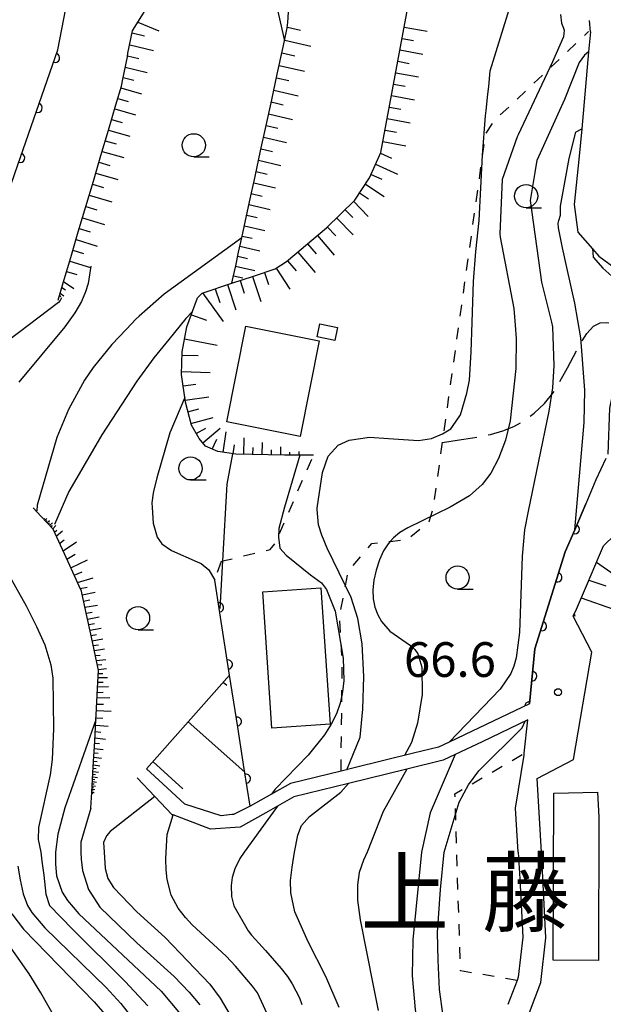
# Model space of a CAD drawing. Extents: x -8000 to -6000, y 97500 to 99001.
# Drawn here: x -7325 to -7262, y 97856 to 97963 of the extents above; entities that cross this region are included whole.
import ezdxf
from ezdxf.enums import TextEntityAlignment as Align

# ---------------------------------------------------------------- set-up
doc = ezdxf.new("R2010")
doc.units = 0
doc.linetypes.add('E', pattern=[5, 3.75, -1.25])
doc.linetypes.add('I', pattern=[2.5, 1.25, -1.25])
for name, color, linetype in [('2101000', 3, 'Continuous'), ('2103000', 6, 'E'), ('3001000', 3, 'Continuous'), ('6101110', 2, 'Continuous'), ('6101990', 2, 'Continuous'), ('6110000', 4, 'Continuous'), ('6301000', 2, 'I'), ('6331000', 2, 'Continuous'), ('7101000', 4, 'Continuous'), ('7102000', 2, 'Continuous'), ('7312000', 4, 'Continuous'), ('8114000', 5, 'Continuous')]:
    doc.layers.add(name, color=color, linetype=linetype)
doc.layers.get('0').off()
doc.styles.add('PlotAnnotation', font='txt')
doc.styles.add('ROMANS', font='romans')

# ---------------------------------------------------------------- blocks, each defined once
blk = doc.blocks.new('633100')
at = {"layer": '6331000'}
blk.add_lwpolyline([(0, -0.5), (0.67, -0.5)], dxfattribs=at)
blk.add_circle((0, 0), 0.5, dxfattribs=at)
blk = doc.blocks.new('731200')
at = {"layer": '7312000'}
blk.add_circle((0, 0), 0.15, dxfattribs=at)
blk = doc.blocks.new('M07')
blk.add_arc((0, 0), 0.5, 180, 0)

msp = doc.modelspace()

# ---------------------------------------------------------------- linework, layer by layer
at = {"layer": '2101000', "flags": 128}
for points in [[(-7263.29, 97961.56), (-7263.48, 97959.42), (-7264.23, 97951.08), (-7264.49, 97948.12), (-7265.05, 97942.89), (-7264.66, 97939.92), (-7263.08, 97938.13), (-7262.38, 97937.34), (-7258.3, 97934.35)], [(-7261.61, 97915.44), (-7262.69, 97913.15), (-7263.8, 97910.56), (-7264.99, 97907.75), (-7266.01, 97905.36), (-7269.29, 97894.87), (-7269.89, 97888.95), (-7276.91, 97885.59), (-7278.56, 97884.81), (-7279.71, 97884.26), (-7282.4, 97883.59), (-7288.97, 97881.98), (-7290.24, 97881.67), (-7295.69, 97880.33), (-7297.75, 97879.18), (-7300.07, 97877.89), (-7301.86, 97876.99), (-7302.06, 97876.97), (-7303.21, 97876.84), (-7307.12, 97878.11), (-7309.51, 97880.31), (-7311.27, 97881.93)], [(-7269.87, 97855.57), (-7268.63, 97858.81), (-7268.11, 97863.66), (-7268.42, 97870.16), (-7268.59, 97872.92), (-7269.05, 97880.87), (-7265.12, 97882.91), (-7263.13, 97894.51), (-7265.15, 97898.4), (-7264.81, 97899.18), (-7263.62, 97901.95), (-7262.42, 97904.74), (-7261.86, 97906.03)], [(-7271.09, 97872.92), (-7271.37, 97877.66), (-7270.46, 97883.4), (-7270.44, 97883.59), (-7270.07, 97887.2), (-7274.99, 97884.85), (-7277.91, 97883.45), (-7279.2, 97882.84), (-7283.12, 97881.87), (-7289.42, 97880.33), (-7295.33, 97878.88), (-7298.37, 97877.16), (-7301.14, 97875.61), (-7304.36, 97875.39), (-7308.4, 97876.93), (-7308.49, 97876.96), (-7310.36, 97878.93), (-7312.28, 97880.95)], [(-7271.09, 97872.92), (-7270.92, 97870.03), (-7270.61, 97863.73), (-7271.08, 97859.4), (-7271.22, 97859.03), (-7272.21, 97856.46)]]:
    msp.add_lwpolyline(points, dxfattribs=at)
at = {"layer": '2103000', "flags": 128}
msp.add_lwpolyline([(-7279.27, 97917.18), (-7278.17, 97917.36), (-7276.97, 97917.55), (-7275.54, 97917.77), (-7274.08, 97918.06), (-7272.77, 97918.43), (-7271.58, 97918.91), (-7270.46, 97919.55), (-7269.36, 97920.37), (-7268.24, 97921.4), (-7267.06, 97922.92), (-7265.76, 97925.25), (-7264.56, 97927.54), (-7263.67, 97928.98), (-7262.95, 97929.76), (-7262.24, 97930.1), (-7261.57, 97930.16), (-7260.97, 97930.08), (-7260.41, 97929.77), (-7259.9, 97929.12), (-7259.47, 97928.05), (-7259.16, 97926.48), (-7258.93, 97924.62), (-7258.7, 97922.69), (-7258.49, 97920.73)], dxfattribs=at)
at = {"layer": '3001000', "flags": 128}
for points in [[(-7294.65, 97917.85), (-7302.58, 97919.42), (-7300.54, 97929.76), (-7292.6, 97928.18), (-7294.65, 97917.85)], [(-7290.91, 97928.19), (-7292.83, 97928.59), (-7292.54, 97930), (-7290.62, 97929.61), (-7290.91, 97928.19)], [(-7297.71, 97886.31), (-7298.71, 97901.05), (-7292.43, 97901.48), (-7291.43, 97886.74), (-7297.71, 97886.31)], [(-7262.43, 97861.21), (-7267.31, 97861.22), (-7267.25, 97879.29), (-7262.53, 97879.38), (-7262.39, 97876.69), (-7262.43, 97861.21)]]:
    msp.add_lwpolyline(points, close=True, dxfattribs=at)
at = {"layer": '6101110', "flags": 128}
for points in [[(-7302.04, 97934.4), (-7301.9, 97935.04), (-7301.63, 97936.29), (-7301.31, 97937.76), (-7300.98, 97939.29), (-7300.72, 97940.48), (-7300.13, 97943.21), (-7299.53, 97945.95), (-7298.94, 97948.7), (-7298.34, 97951.45), (-7297.74, 97954.22), (-7297.14, 97956.99), (-7296.53, 97959.77), (-7296.35, 97960.6), (-7296.05, 97962.01), (-7296.01, 97962.57), (-7295.81, 97965.45), (-7295.7, 97967.09), (-7295.64, 97967.27), (-7295.29, 97968.3), (-7294.76, 97969.88)], [(-7320.83, 97932.55), (-7320.27, 97934.44), (-7319.45, 97937.19), (-7318.64, 97939.94), (-7317.83, 97942.69), (-7317.01, 97945.44), (-7316.2, 97948.2), (-7315.38, 97950.94), (-7314.57, 97953.69), (-7313.98, 97955.69), (-7313.83, 97956.44), (-7313.34, 97958.87), (-7313.27, 97959.25), (-7312.78, 97961.68), (-7312.57, 97962.02), (-7311.04, 97964.45), (-7311, 97964.51), (-7309.43, 97966.58), (-7308.11, 97968.32)], [(-7293.23, 97915.82), (-7296.36, 97915.82), (-7301.62, 97915.91), (-7303.57, 97916.2), (-7304.88, 97916.8), (-7305.58, 97917.6), (-7306.41, 97919.05), (-7307.07, 97921.56), (-7307.5, 97924.55), (-7307.42, 97926.99), (-7306.9, 97929.68), (-7305.76, 97932.83), (-7305.24, 97933.34), (-7302.04, 97934.4), (-7299.71, 97935.17), (-7297.36, 97935.95), (-7296.15, 97936.73), (-7291.81, 97940.4), (-7288.75, 97943.39), (-7287.15, 97945.79), (-7285.93, 97948.51), (-7282.55, 97966.76)], [(-7265.15, 97898.4), (-7264.81, 97899.18), (-7263.62, 97901.95), (-7262.42, 97904.74), (-7261.86, 97906.03), (-7260.65, 97907.19), (-7258.41, 97909.33), (-7256.36, 97911.29), (-7256.15, 97911.41), (-7253.48, 97912.92), (-7252.83, 97913.29), (-7250.75, 97914.25), (-7248.57, 97915.26), (-7248.01, 97915.43), (-7245.19, 97916.29), (-7245.06, 97916.33), (-7242.31, 97916.71), (-7241.72, 97916.79), (-7241.53, 97916.81), (-7239.5, 97917.16), (-7237.34, 97917.54), (-7236.75, 97917.56), (-7234.68, 97917.63)], [(-7317.27, 97877.65), (-7317.18, 97879.38), (-7317.02, 97882.13), (-7316.87, 97884.92), (-7316.74, 97887.21), (-7316.71, 97887.76), (-7316.56, 97890.6), (-7316.44, 97892.59), (-7316.62, 97893.41), (-7317.22, 97896.16), (-7317.83, 97898.93), (-7318.31, 97901.13), (-7318.56, 97901.67), (-7319.75, 97904.29), (-7320.97, 97906.94), (-7321.36, 97907.81), (-7322.66, 97909.2), (-7323.53, 97910.13)], [(-7311.27, 97881.93), (-7310.41, 97882.89), (-7308.47, 97885.09), (-7306.48, 97887.33), (-7304.25, 97889.84), (-7302.29, 97892.05)]]:
    msp.add_lwpolyline(points, dxfattribs=at)
at = {"layer": '6101990', "flags": 128}
for points in [[(-7312.2, 97962.61), (-7309.94, 97961.67)], [(-7312.82, 97961.46), (-7311.5, 97961.14)], [(-7296.04, 97962.09), (-7294.61, 97961.76)], [(-7283.41, 97962.09), (-7280.95, 97961.63)], [(-7296.33, 97960.68), (-7293.52, 97960.03)], [(-7283.64, 97960.85), (-7282.41, 97960.63)], [(-7313.08, 97960.17), (-7310.52, 97959.56)], [(-7296.63, 97959.31), (-7295.25, 97958.98)], [(-7283.87, 97959.62), (-7281.4, 97959.16)], [(-7313.32, 97958.96), (-7312.09, 97958.67)], [(-7284.1, 97958.38), (-7282.87, 97958.15)], [(-7313.56, 97957.76), (-7311.18, 97957.18)], [(-7296.93, 97957.94), (-7294.2, 97957.3)], [(-7284.33, 97957.15), (-7281.86, 97956.69)], [(-7313.79, 97956.63), (-7312.64, 97956.35)], [(-7297.22, 97956.61), (-7295.88, 97956.3)], [(-7314.04, 97955.5), (-7311.82, 97954.87)], [(-7297.51, 97955.28), (-7294.86, 97954.66)], [(-7284.56, 97955.91), (-7283.32, 97955.68)], [(-7314.37, 97954.37), (-7313.25, 97954.05)], [(-7297.79, 97953.99), (-7296.48, 97953.68)], [(-7284.79, 97954.67), (-7282.31, 97954.21)], [(-7314.7, 97953.24), (-7312.44, 97952.6)], [(-7285.02, 97953.43), (-7283.78, 97953.2)], [(-7315.04, 97952.09), (-7313.9, 97951.77)], [(-7298.07, 97952.7), (-7295.5, 97952.1)], [(-7285.25, 97952.19), (-7282.77, 97951.73)], [(-7315.38, 97950.94), (-7313.07, 97950.28)], [(-7298.34, 97951.44), (-7297.07, 97951.15)], [(-7285.48, 97950.95), (-7284.24, 97950.72)], [(-7315.72, 97949.79), (-7314.56, 97949.46)], [(-7298.61, 97950.19), (-7296.12, 97949.61)], [(-7285.71, 97949.71), (-7283.23, 97949.25)], [(-7316.07, 97948.65), (-7313.71, 97947.97)], [(-7298.89, 97948.94), (-7297.66, 97948.65)], [(-7299.16, 97947.69), (-7296.74, 97947.13)], [(-7285.97, 97948.44), (-7284.79, 97947.91)], [(-7316.41, 97947.47), (-7315.23, 97947.13)], [(-7286.5, 97947.26), (-7284.13, 97946.2)], [(-7316.76, 97946.3), (-7314.37, 97945.61)], [(-7299.42, 97946.47), (-7298.23, 97946.19)], [(-7286.99, 97946.16), (-7285.83, 97945.64)], [(-7317.11, 97945.1), (-7315.9, 97944.76)], [(-7299.68, 97945.26), (-7297.33, 97944.71)], [(-7287.6, 97945.12), (-7285.59, 97943.78)], [(-7317.47, 97943.91), (-7315.03, 97943.2)], [(-7299.94, 97944.08), (-7298.78, 97943.81)], [(-7288.23, 97944.17), (-7287.26, 97943.52)], [(-7317.83, 97942.69), (-7316.63, 97942.32)], [(-7300.2, 97942.9), (-7297.91, 97942.37)], [(-7289.82, 97942.35), (-7288.97, 97941.49)], [(-7288.9, 97943.25), (-7287.31, 97941.62)], [(-7318.19, 97941.48), (-7315.82, 97940.75)], [(-7300.44, 97941.76), (-7299.32, 97941.5)], [(-7290.73, 97941.46), (-7288.94, 97939.62)], [(-7318.53, 97940.3), (-7317.37, 97939.94)], [(-7300.69, 97940.61), (-7298.48, 97940.1)], [(-7291.73, 97940.48), (-7290.79, 97939.51)], [(-7318.88, 97939.11), (-7316.59, 97938.4)], [(-7300.93, 97939.5), (-7299.84, 97939.25)], [(-7292.79, 97939.57), (-7290.99, 97937.44)], [(-7301.17, 97938.4), (-7299.03, 97937.9)], [(-7293.86, 97938.67), (-7292.93, 97937.57)], [(-7319.22, 97937.96), (-7318.09, 97937.61)], [(-7301.41, 97937.32), (-7300.35, 97937.08)], [(-7294.93, 97937.77), (-7293.05, 97935.55)], [(-7319.56, 97936.8), (-7317.33, 97936.11)], [(-7301.64, 97936.25), (-7299.57, 97935.76)], [(-7297.24, 97936.03), (-7295.77, 97933.76)], [(-7296.04, 97936.83), (-7295.1, 97935.72)], [(-7319.9, 97935.68), (-7318.8, 97935.34)], [(-7301.86, 97935.21), (-7300.84, 97934.97)], [(-7299.8, 97935.14), (-7298.9, 97932.44)], [(-7298.51, 97935.57), (-7298.07, 97934.25)], [(-7320.42, 97933.94), (-7320.04, 97933.69)], [(-7320.23, 97934.57), (-7319.14, 97933.84)], [(-7303.86, 97933.8), (-7303.36, 97932.3)], [(-7302.5, 97934.25), (-7301.6, 97931.53)], [(-7301.15, 97934.69), (-7300.7, 97933.34)], [(-7320.68, 97933.07), (-7320.53, 97932.98)], [(-7320.61, 97933.31), (-7320.2, 97933.03)], [(-7305.22, 97933.35), (-7303, 97930.26)], [(-7306.42, 97930.99), (-7304.77, 97930.4)], [(-7307.15, 97928.39), (-7303.64, 97927.71)], [(-7307.43, 97926.63), (-7305.68, 97926.58)], [(-7307.49, 97924.85), (-7304.37, 97924.75)], [(-7307.32, 97923.3), (-7305.93, 97923.49)], [(-7307.1, 97921.75), (-7304.54, 97922.12)], [(-7306.79, 97920.5), (-7305.6, 97920.81)], [(-7306.46, 97919.25), (-7304.06, 97919.88)], [(-7305.89, 97918.15), (-7304.84, 97918.75)], [(-7305.17, 97917.14), (-7303.32, 97918.75)], [(-7303, 97916.12), (-7302.67, 97918.35)], [(-7304.17, 97916.47), (-7303.68, 97917.56)], [(-7301.89, 97915.95), (-7301.74, 97916.93)], [(-7300.76, 97915.89), (-7300.73, 97917.7)], [(-7298.76, 97915.86), (-7298.74, 97917.2)], [(-7296.76, 97915.83), (-7296.75, 97916.7)], [(-7299.76, 97915.88), (-7299.75, 97916.66)], [(-7297.76, 97915.84), (-7297.75, 97916.4)], [(-7295.76, 97915.82), (-7295.76, 97916.14)], [(-7294.76, 97915.82), (-7294.76, 97916.2)], [(-7293.76, 97915.82), (-7293.76, 97915.89)], [(-7322.36, 97908.88), (-7322.26, 97908.97)], [(-7322.26, 97908.77), (-7322.05, 97908.97)], [(-7322.14, 97908.65), (-7322.03, 97908.76)], [(-7322.02, 97908.52), (-7321.77, 97908.75)], [(-7321.88, 97908.37), (-7321.75, 97908.5)], [(-7321.74, 97908.22), (-7321.44, 97908.5)], [(-7321.58, 97908.04), (-7321.42, 97908.2)], [(-7321.41, 97907.87), (-7321.06, 97908.2)], [(-7321.21, 97907.48), (-7320.96, 97907.7)], [(-7321.03, 97907.07), (-7320.35, 97907.64)], [(-7320.66, 97906.27), (-7320.15, 97906.68)], [(-7320.29, 97905.47), (-7318.83, 97906.46)], [(-7319.87, 97904.56), (-7318.97, 97905.11)], [(-7319.46, 97903.65), (-7317.66, 97904.52)], [(-7262.62, 97904.26), (-7259.16, 97901.85)], [(-7319.1, 97902.85), (-7318.21, 97903.21)], [(-7318.73, 97902.05), (-7317.05, 97902.54)], [(-7263.46, 97902.32), (-7261.64, 97901.7)], [(-7318.43, 97901.39), (-7317.67, 97901.56)], [(-7318.22, 97900.71), (-7316.8, 97901.01)], [(-7318.07, 97900.04), (-7317.38, 97900.17)], [(-7264.29, 97900.38), (-7260.78, 97899.18)], [(-7317.92, 97899.37), (-7316.58, 97899.62)], [(-7317.79, 97898.73), (-7317.13, 97898.86)], [(-7265.03, 97898.68), (-7264.98, 97898.43)], [(-7317.65, 97898.1), (-7316.37, 97898.34)], [(-7317.51, 97897.5), (-7316.89, 97897.62)], [(-7317.38, 97896.9), (-7316.18, 97897.13)], [(-7317.26, 97896.33), (-7316.67, 97896.44)], [(-7317.13, 97895.76), (-7315.99, 97895.98)], [(-7317.02, 97895.23), (-7316.46, 97895.33)], [(-7316.9, 97894.69), (-7315.82, 97894.89)], [(-7316.78, 97894.15), (-7316.26, 97894.21)], [(-7316.67, 97893.62), (-7315.68, 97893.72)], [(-7316.56, 97893.14), (-7316.1, 97893.18)], [(-7316.46, 97892.22), (-7315.99, 97892.23)], [(-7316.45, 97892.65), (-7315.58, 97892.75)], [(-7316.52, 97891.27), (-7315.97, 97891.29)], [(-7316.49, 97891.78), (-7315.48, 97891.8)], [(-7302.97, 97891.29), (-7302.59, 97890.96)], [(-7316.58, 97890.18), (-7315.94, 97890.19)], [(-7316.55, 97890.77), (-7315.37, 97890.8)], [(-7316.61, 97889.58), (-7315.24, 97889.62)], [(-7316.69, 97888.22), (-7315.09, 97888.16)], [(-7316.65, 97888.9), (-7315.91, 97888.92)], [(-7316.73, 97887.42), (-7315.99, 97887.4)], [(-7306.78, 97886.99), (-7300.64, 97881.54)], [(-7316.81, 97885.95), (-7316.2, 97885.87)], [(-7316.77, 97886.62), (-7315.43, 97886.51)], [(-7316.85, 97885.28), (-7315.71, 97885.13)], [(-7316.91, 97884.13), (-7315.95, 97884.01)], [(-7316.88, 97884.7), (-7316.36, 97884.64)], [(-7316.99, 97882.75), (-7316.61, 97882.7)], [(-7316.96, 97883.16), (-7316.14, 97883.05)], [(-7316.94, 97883.65), (-7316.49, 97883.59)], [(-7310.59, 97882.69), (-7307.33, 97879.76)], [(-7317.05, 97881.64), (-7316.46, 97881.56)], [(-7317.03, 97881.99), (-7316.71, 97881.94)], [(-7317.01, 97882.34), (-7316.31, 97882.24)], [(-7317.11, 97880.53), (-7316.68, 97880.47)], [(-7317.1, 97880.78), (-7316.86, 97880.75)], [(-7317.08, 97881.04), (-7316.58, 97880.97)], [(-7317.07, 97881.34), (-7316.79, 97881.3)], [(-7317.17, 97879.56), (-7317.02, 97879.55)], [(-7317.16, 97879.72), (-7316.85, 97879.68)], [(-7317.15, 97879.91), (-7316.98, 97879.89)], [(-7317.14, 97880.09), (-7316.77, 97880.05)], [(-7317.13, 97880.31), (-7316.93, 97880.29)], [(-7317.19, 97879.27), (-7317.06, 97879.25)], [(-7317.18, 97879.41), (-7316.91, 97879.37)]]:
    msp.add_lwpolyline(points, dxfattribs=at)
at = {"layer": '6110000', "flags": 128}
for points in [[(-7325.91, 97945.1), (-7325.19, 97947.19), (-7320.85, 97959.63), (-7319.39, 97967.29)], [(-7269.89, 97888.95), (-7269.29, 97894.87), (-7266.01, 97905.36), (-7264.99, 97907.75), (-7263.8, 97910.56)], [(-7300.07, 97877.89), (-7300.7, 97881.93), (-7301.41, 97886.42), (-7302.29, 97892.05), (-7303.34, 97898.76), (-7303.9, 97902.32)]]:
    msp.add_lwpolyline(points, dxfattribs=at)
at = {"layer": '6301000', "flags": 128}
for points in [[(-7263.29, 97961.56), (-7263.57, 97965.27), (-7263.82, 97968.6), (-7264.4, 97974.69), (-7265.3, 97981.7), (-7265.6, 97985.85), (-7265.69, 97989.33), (-7265.29, 97991.79), (-7263.93, 97993.87), (-7259.67, 97997.34), (-7259.45, 97997.52)], [(-7290.24, 97881.67), (-7290.15, 97889.85), (-7290.11, 97893.39), (-7290.2, 97894.83), (-7290.41, 97898.38), (-7289.77, 97901.68), (-7289.47, 97903.24), (-7286.91, 97906.27), (-7284.94, 97906.5), (-7283.08, 97906.72), (-7280.71, 97908.64), (-7280.24, 97910.25), (-7274.61, 97950.54), (-7273.67, 97951.97), (-7263.48, 97961.61)], [(-7303.21, 97904.33), (-7303.02, 97904.38), (-7297.92, 97905.61), (-7297.36, 97906.25), (-7293.23, 97915.82)], [(-7303.21, 97904.33), (-7303.9, 97902.32)], [(-7271.22, 97859.03), (-7277.33, 97860.09), (-7277.93, 97879.21), (-7270.44, 97883.59)]]:
    msp.add_lwpolyline(points, dxfattribs=at)
at = {"layer": '7101000', "flags": 128}
for points in [[(-7263.48, 97959.42), (-7263.94, 97959.03), (-7264.49, 97958.26), (-7266.09, 97954.26), (-7269.08, 97947.67), (-7269.15, 97947.26), (-7269.29, 97946.35), (-7269.79, 97943.33), (-7268.57, 97934.53), (-7268.14, 97932.77), (-7267.5, 97930.19), (-7267.4, 97929.68), (-7267.26, 97925.5), (-7267.38, 97923.11), (-7267.78, 97920.57), (-7270.02, 97909.76), (-7270.43, 97907.74), (-7270.67, 97904.89), (-7270.96, 97896.64), (-7271.32, 97893.91), (-7271.56, 97893), (-7271.88, 97892.23), (-7273.05, 97890.52), (-7278.56, 97884.81)], [(-7307.14, 97922.05), (-7308.75, 97918.22), (-7310.17, 97913.35), (-7310.51, 97911.88), (-7310.55, 97911.72), (-7310.7, 97910.65), (-7310.67, 97910.16), (-7310.56, 97908.46), (-7310.13, 97906.95), (-7309.6, 97906.22), (-7308.55, 97905.51), (-7305.8, 97904.28), (-7305.36, 97904.09), (-7304.52, 97903.42), (-7303.9, 97902.32)], [(-7277.91, 97883.45), (-7280.6, 97877.15), (-7281.53, 97872.92), (-7282.48, 97863.42), (-7282.56, 97859.56), (-7282.24, 97855.92), (-7281.67, 97852.13), (-7281.09, 97849.52), (-7280.17, 97846.91), (-7275.51, 97836.15), (-7273.73, 97831.32), (-7271.73, 97824.07), (-7271.08, 97822.46), (-7270.41, 97821.37), (-7269.63, 97820.59), (-7268.64, 97820.03), (-7266.36, 97819.39), (-7265.61, 97819.04), (-7264.98, 97818.53), (-7264.44, 97817.84), (-7263.93, 97816.62), (-7263, 97813.16)], [(-7310.36, 97878.93), (-7315.19, 97875.13), (-7315.6, 97874.67), (-7315.91, 97873.94), (-7315.84, 97872.92), (-7315.73, 97871.14), (-7315.45, 97870.06), (-7314.84, 97869.1), (-7312.32, 97866.45), (-7309.26, 97863.67), (-7304.43, 97858.65), (-7303.3, 97857.14), (-7301.24, 97853.62)], [(-7325.81, 97866.23), (-7324.55, 97864.58), (-7316.91, 97856.73), (-7314.7, 97854.14)]]:
    msp.add_lwpolyline(points, dxfattribs=at)
at = {"layer": '7102000', "flags": 128}
for points in [[(-7298.33, 97994.52), (-7298.13, 97991.23), (-7298.29, 97988.26), (-7299.51, 97980.18), (-7299.58, 97978.66), (-7299.44, 97976.87), (-7299.33, 97975.28), (-7298.3, 97969.17), (-7296.35, 97960.6)], [(-7289.62, 97881.82), (-7288.18, 97885.34), (-7287.87, 97888.36), (-7287.78, 97891.91), (-7287.95, 97895.41), (-7288.41, 97898.18), (-7289.16, 97900.42), (-7291.75, 97905.78), (-7292.33, 97907.17), (-7292.67, 97908.28), (-7292.84, 97909.93), (-7292.83, 97910.09), (-7292.24, 97913.93), (-7291.62, 97915.72), (-7290.54, 97916.88), (-7289.35, 97917.44), (-7287.16, 97917.77), (-7285.12, 97917.62), (-7281.88, 97917.41), (-7280.48, 97917.62), (-7279.28, 97918.11), (-7278.37, 97918.67), (-7278.2, 97918.91), (-7277.32, 97920.17), (-7276.63, 97922.53), (-7276.37, 97923.92), (-7276.17, 97926.99), (-7276.07, 97930.15), (-7275.93, 97934.58), (-7275.69, 97937.84), (-7275.31, 97941.18), (-7274.94, 97948.23), (-7274.64, 97952.5), (-7274.57, 97953.07), (-7274.36, 97954.84), (-7274.28, 97955.66), (-7274.13, 97957.35), (-7270.12, 97970.3)], [(-7266.51, 97963.43), (-7266.41, 97962.52), (-7266.21, 97961.97), (-7266.13, 97961.73), (-7266.21, 97961.01), (-7267.37, 97958.32), (-7271.1, 97950.45), (-7271.21, 97950.21), (-7272.84, 97945.61), (-7273.09, 97939.72), (-7273.06, 97939.37), (-7271.58, 97931.66), (-7271.43, 97929.88), (-7271.31, 97928.44), (-7271.36, 97925.17), (-7271.98, 97919.53), (-7272.46, 97917.42), (-7273.21, 97915.46), (-7274.05, 97913.87), (-7275, 97912.63), (-7275.69, 97912.02), (-7276.37, 97911.42), (-7278.43, 97910.18), (-7279.93, 97909.46), (-7283.03, 97907.96), (-7283.89, 97907.44), (-7284.59, 97906.89), (-7284.94, 97906.5), (-7285.16, 97906.25), (-7285.65, 97905.46), (-7286.09, 97904.49), (-7286.45, 97903.4), (-7286.69, 97902.3), (-7286.8, 97901.25), (-7286.76, 97900.28), (-7286.58, 97899.39), (-7286.28, 97898.56), (-7285.88, 97897.84), (-7284.96, 97896.78), (-7282.74, 97895.24), (-7282.27, 97894.8), (-7281.94, 97894.34), (-7281.5, 97892.91), (-7281.46, 97889.96), (-7281.97, 97886.86), (-7282.61, 97884.77), (-7283.37, 97883.35)], [(-7264.99, 97907.75), (-7263.95, 97919.35), (-7263.89, 97922.84), (-7264.34, 97928.5), (-7264.96, 97932.26), (-7265.83, 97936.09), (-7266.32, 97938.23), (-7266.75, 97940.39), (-7266.78, 97940.9), (-7266.7, 97941.18), (-7266.54, 97941.75), (-7266.52, 97942.73), (-7265.57, 97947.87), (-7264.85, 97950.71), (-7264.82, 97950.76), (-7264.23, 97951.08)], [(-7300.98, 97939.29), (-7309.36, 97933.21), (-7312.06, 97930.82), (-7312.41, 97930.51), (-7313.43, 97929.44), (-7315, 97927.79), (-7317.05, 97925.29), (-7317.96, 97923.93), (-7319.69, 97920.74), (-7320.95, 97917.74), (-7323.08, 97910.41), (-7323.12, 97909.81)], [(-7263.08, 97938.14), (-7262.98, 97937.22), (-7261.93, 97936.03), (-7260.99, 97935.15), (-7260.17, 97934.15), (-7259.74, 97932.6), (-7259.52, 97930.52), (-7259.63, 97928.44), (-7260.11, 97926.23), (-7260.31, 97925.26), (-7261.21, 97920.91), (-7261.39, 97915.92)], [(-7317.29, 97936.23), (-7317.59, 97934.38), (-7317.85, 97933.47), (-7318.29, 97932.44), (-7319, 97931.21), (-7320.11, 97929.68), (-7325.07, 97923.7)], [(-7320.47, 97932.82), (-7320.6, 97932.54), (-7320.79, 97932.32), (-7329.48, 97925.75)], [(-7306.29, 97931.36), (-7307.02, 97930.59), (-7308.86, 97928.33), (-7310.49, 97926.34), (-7312.32, 97923.81), (-7316.09, 97918.03), (-7319.06, 97912.95), (-7319.68, 97911.9), (-7321.22, 97908.32)], [(-7303.31, 97899.23), (-7303.02, 97904.38), (-7302.54, 97912.67), (-7301.93, 97915.96)], [(-7294.71, 97915.82), (-7296.35, 97910.18), (-7296.95, 97907.89), (-7297.01, 97906.96), (-7296.84, 97905.76), (-7296.19, 97905), (-7293.55, 97902.88), (-7292.37, 97902.02), (-7291.82, 97901.3), (-7290.87, 97898.94), (-7290.01, 97893.88), (-7289.94, 97891.47), (-7290.07, 97890.22), (-7290.15, 97889.85), (-7290.33, 97889.02), (-7290.74, 97887.87), (-7291.3, 97886.73), (-7292.02, 97885.58), (-7293.79, 97883.38), (-7297.36, 97879.72), (-7297.75, 97879.18)], [(-7326.58, 97903.63), (-7324.29, 97899.52), (-7323.15, 97897.3), (-7322.24, 97895.3), (-7321.6, 97893.16), (-7321.4, 97891.7), (-7321.31, 97886.24), (-7321.47, 97882.93), (-7321.69, 97881.25), (-7322.95, 97875.59), (-7322.97, 97874.26), (-7322.68, 97872.92), (-7322.57, 97871.92), (-7322.37, 97870.43), (-7322.15, 97868.37), (-7321.74, 97867.16), (-7319.27, 97864.6), (-7313.58, 97858.94), (-7311.13, 97856.29)], [(-7270.35, 97888.73), (-7270.31, 97888.9), (-7270.22, 97889.06), (-7269.86, 97889.24)], [(-7316.74, 97887.21), (-7320.1, 97877.71), (-7320.86, 97874.84), (-7321.1, 97872.92), (-7321.12, 97871.6), (-7320.98, 97870.34), (-7320.38, 97868.58), (-7319.8, 97867.7), (-7318.59, 97866.24), (-7309.7, 97857.87), (-7307.62, 97855.44)], [(-7270.03, 97835.74), (-7270.32, 97835.71), (-7270.66, 97835.73), (-7271.34, 97835.97), (-7271.7, 97836.19), (-7272.52, 97836.99), (-7273.74, 97838.23), (-7274.32, 97839.2), (-7275.63, 97842.44), (-7277.41, 97847.87), (-7279.22, 97855.17), (-7279.61, 97858.07), (-7279.74, 97861.25), (-7279.8, 97864.24), (-7279.51, 97868.87), (-7279.09, 97872.92), (-7277.46, 97878.31), (-7276.93, 97879.33), (-7276.48, 97880.2), (-7275.34, 97881.7), (-7270.68, 97886.33), (-7270.34, 97887.07)], [(-7283.12, 97881.87), (-7285.69, 97877.29), (-7287.42, 97872.92), (-7287.81, 97872.04), (-7288.27, 97870.7), (-7288.47, 97869.36), (-7288.47, 97867.72), (-7288.17, 97865.58), (-7286.76, 97858.49), (-7286.22, 97855.78)], [(-7290.46, 97856.11), (-7291.88, 97859.46), (-7293.81, 97863.22), (-7295.25, 97866.47), (-7295.66, 97868.5), (-7295.71, 97869.86), (-7295.52, 97871.28), (-7295.27, 97872.92), (-7294.93, 97874.76), (-7294.5, 97875.8), (-7293.66, 97876.77), (-7290.27, 97879.38), (-7289.42, 97880.33)], [(-7317.27, 97877.65), (-7318.37, 97874), (-7318.37, 97872.92), (-7318.34, 97872.14), (-7318.19, 97870.93), (-7317.52, 97868.86), (-7316.31, 97866.98), (-7312.33, 97863.12), (-7308.27, 97859.46), (-7306.64, 97857.77), (-7305.52, 97856.4)], [(-7297.11, 97877.87), (-7300.72, 97872.92), (-7301.17, 97872.22), (-7301.72, 97871.12), (-7302.02, 97870.17), (-7302.12, 97869.31), (-7302.07, 97868.1), (-7301.82, 97867.09), (-7300.27, 97864.39), (-7299.91, 97863.92), (-7299.13, 97863.06), (-7298.42, 97862.29), (-7296.72, 97860.35), (-7296.04, 97859.46), (-7295.51, 97858.66), (-7294.73, 97857.15), (-7294.48, 97856.46)], [(-7296.31, 97851.3), (-7299.28, 97857.72), (-7299.81, 97858.44), (-7301.64, 97860.58), (-7302.65, 97861.65), (-7306.35, 97865.04), (-7307.07, 97865.85), (-7307.86, 97866.85), (-7308.59, 97868.26), (-7309.02, 97869.95), (-7309.15, 97870.99), (-7309.18, 97872.16), (-7309.16, 97872.92), (-7309.05, 97874.83), (-7308.4, 97876.93)], [(-7325.16, 97871.38), (-7324.93, 97869.93), (-7324.59, 97868.41), (-7324.13, 97867.13), (-7323.67, 97866.38), (-7322.24, 97864.73), (-7315.63, 97858.28), (-7314.06, 97856.56), (-7311.86, 97853.75)], [(-7320.12, 97853.2), (-7322.7, 97857.69), (-7323.95, 97859.77), (-7327.2, 97864.34)]]:
    msp.add_lwpolyline(points, dxfattribs=at)

# ---------------------------------------------------------------- block references
at = {"layer": '6110000'}
for p, rotation in [((-7321.16, 97958.75), 70.76741782868865), ((-7323.04, 97953.34), 70.76741782868865), ((-7324.93, 97947.94), 70.76741782868865), ((-7264.97, 97907.8), 67.04794746355024), ((-7266.87, 97902.61), 72.63664582960675), ((-7303.43, 97899.36), 98.93956500311347), ((-7268.52, 97897.33), 72.63664582960675), ((-7302.47, 97893.19), 98.89368269431729), ((-7269.59, 97891.93), 84.2127570359633), ((-7301.5, 97887.02), 98.88376360323734), ((-7300.53, 97880.85), 98.86335316918088)]:
    msp.add_blockref('M07', p, dxfattribs=dict(at, rotation=rotation))
at = {"layer": '6331000', "xscale": 2.5, "yscale": 2.5, "zscale": 2.5}
for p in [(-7306.16, 97949.31), (-7270.24, 97943.81), (-7306.51, 97914.39), (-7277.64, 97902.59), (-7312.18, 97898.2)]:
    msp.add_blockref('633100', p, dxfattribs=at)
at = {"layer": '7312000', "xscale": 2.5, "yscale": 2.5, "zscale": 2.5}
msp.add_blockref('731200', (-7266.79, 97890.2, 66.6), dxfattribs=at)

# ---------------------------------------------------------------- texts
at = {"layer": '7312000', "style": 'ROMANS'}
msp.add_text('66.6', height=3.75, dxfattribs=at).set_placement((-7283.44, 97891.85))
at = {"layer": '8114000', "style": 'PlotAnnotation'}
for s, p in [('上', (-7283.35, 97868.54)), ('藤', (-7270.23, 97868.54))]:
    msp.add_text(s, height=7, dxfattribs=at).set_placement(p, align=Align.MIDDLE_CENTER)

doc.saveas('drawing.dxf')
